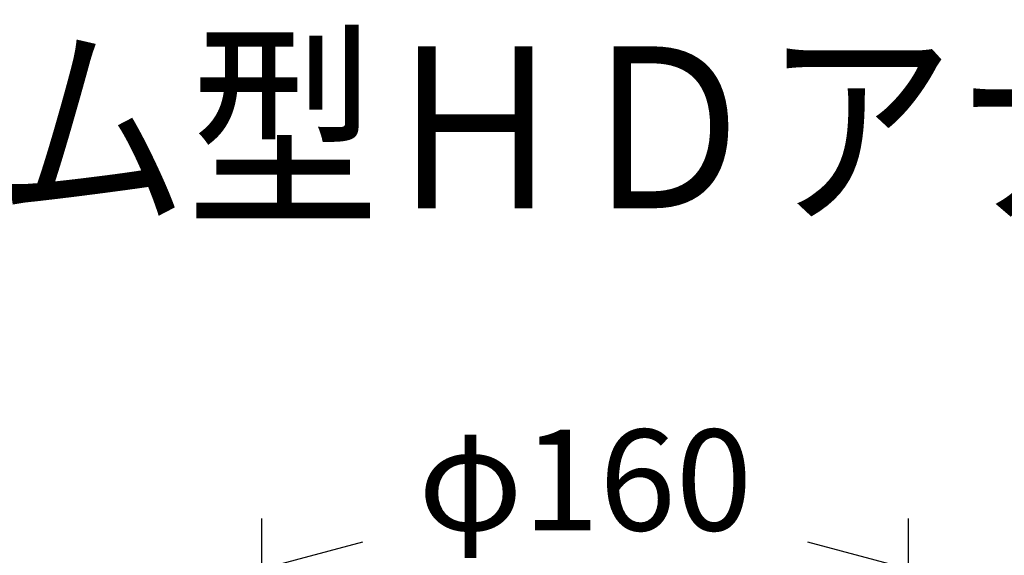
# Model space of a CAD drawing. Units: millimetres. Extents: x 389 to 527, y -115 to -1.
# Drawn here: x 436 to 460, y -15 to -1 of the extents above; entities that cross this region are included whole.
import ezdxf

# ---------------------------------------------------------------- set-up
doc = ezdxf.new("R2010")
doc.units = ezdxf.units.MM
doc.layers.add('MOJI1', color=2, linetype='Continuous')
doc.layers.add('SUNPO', color=3, linetype='Continuous')
doc.styles.get("Standard").update_dxf_attribs({"font": 'monotxt.shx', "bigfont": 'bigfont.shx'})
doc.dimstyles.get("Standard").update_dxf_attribs({"dimscale": 0, "dimtxt": 2.5, "dimasz": 2.5, "dimexe": 1.25, "dimexo": 2, "dimtad": 1, "dimdec": 8, "dimtxsty": 'Standard', "dimblk": 'OPEN30', "dimcen": 2.5, "dimadec": 8, "dimazin": 2, "dimtfac": 1, "dimtdec": 8, "dimtmove": 0, "dimatfit": 3, "dimldrblk": 'OPEN30', "dimfxl": 1, "dimfrac": 2, "dimarcsym": 0})

# ---------------------------------------------------------------- blocks, each defined once
blk = doc.blocks.new('_Open30')
at = {"color": 0, "linetype": 'ByBlock', "lineweight": -2}
for p, q in [((-1, 0.2679), (0, 0)), ((0, 0), (-1, -0.2679)), ((0, 0), (-1, 0))]:
    blk.add_line(p, q, dxfattribs=at)
blk = doc.blocks.new('*D1')
at = {"layer": 'Defpoints', "color": 0}
for p in [(457.583, -14.928), (441.583, -24.878), (457.583, -24.878)]:
    blk.add_point(p, dxfattribs=at)
at = {"layer": 'SUNPO', "color": 0, "lineweight": -2}
for p, q in [((441.583, -22.878), (441.583, -13.678)), ((457.583, -22.878), (457.583, -13.678)), ((444.083, -14.928), (455.083, -14.928))]:
    blk.add_line(p, q, dxfattribs=at)
at = {"layer": 'SUNPO', "color": 0, "lineweight": -2, "xscale": 2.5, "yscale": 2.5, "zscale": 2.5, "rotation": 180}
blk.add_blockref('_Open30', (441.583, -14.928), dxfattribs=at)
at = {"layer": 'SUNPO', "color": 0, "lineweight": -2, "xscale": 2.5, "yscale": 2.5, "zscale": 2.5}
blk.add_blockref('_Open30', (457.583, -14.928), dxfattribs=at)
at = {"layer": 'SUNPO', "color": 0, "insert": (449.583, -13.053), "char_height": 2.5, "attachment_point": 5}
blk.add_mtext('φ160', dxfattribs=at)

msp = doc.modelspace()

# ---------------------------------------------------------------- texts
at = {"layer": 'MOJI1', "linetype": 'Continuous', "width": 0.87}
msp.add_text('屋内ドーム型ＨＤアナログカメラ（天井埋込金具付）', height=4, dxfattribs=at).set_placement((416, -6))

# ---------------------------------------------------------------- dimensions: what is measured, and where the dimension line sits
at = {"layer": 'SUNPO'}
dim = msp.add_linear_dim(base=(457.58254854, -14.92791341), p1=(441.58254854, -24.87791341), p2=(457.58254854, -24.87791341), text='φ160', dimstyle='Standard', override={"dimscale": 1}, dxfattribs=at)
dim.commit()
dim.dimension.update_dxf_attribs({"geometry": '*D1', "text_midpoint": (449.58254854, -13.05291341)})

doc.saveas('drawing.dxf')
